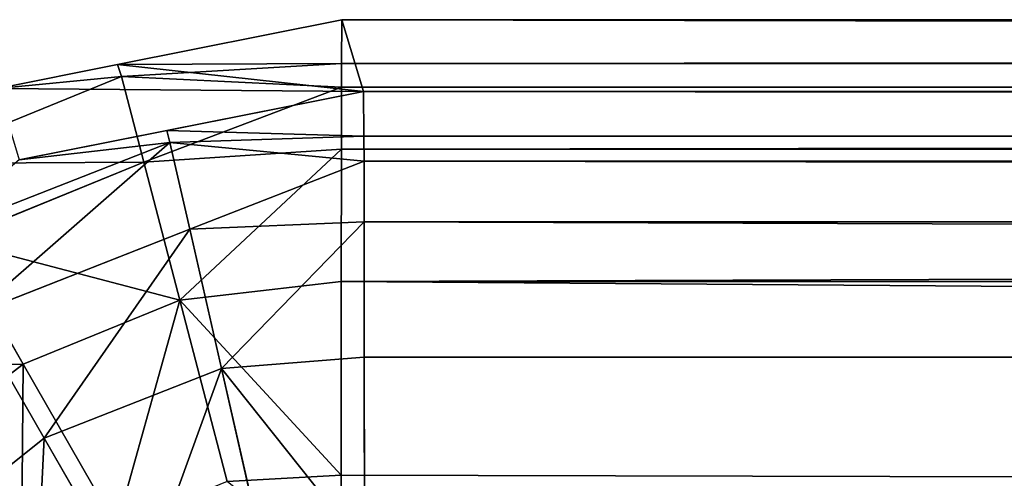
# Model space of a CAD drawing. Extents: x -452 to 451, y -370 to 370.
# Drawn here: x -440 to -418, y 360 to 370 of the extents above; entities that cross this region are included whole.
import ezdxf

# ---------------------------------------------------------------- set-up
doc = ezdxf.new("R2010")
doc.units = 0
doc.layers.get('0').update_dxf_attribs({"color": 13, "linetype": 'CONTINUOUS'})

# ---------------------------------------------------------------- blocks, each defined once
blk = doc.blocks.new('GROUP_1')
at = {"color": 250}
for p, q in [((20, 721.588, 23.263), (15.013, 720.596, 23.264)), ((19.995, 720.617, 18.295), (20, 721.588, 23.263)), ((882.628, 721.591, 22.371), (20, 721.588, 23.263)), ((20, 721.588, 23.263), (20.485, 719.997, 492.862)), ((15.013, 720.596, 23.264), (12.346, 720.065, 23.265)), ((19.995, 720.617, 18.295), (15.013, 720.596, 23.264)), ((15.103, 720.332, 18.227), (15.013, 720.596, 23.264)), ((15.103, 720.332, 18.227), (19.995, 720.617, 18.295)), ((19.992, 720.091, 15.604), (19.995, 720.617, 18.295)), ((15.103, 720.332, 18.227), (10.366, 718.396, 18.227)), ((12.346, 720.065, 23.265), (15.103, 720.332, 18.227)), ((15.103, 720.332, 18.227), (19.992, 720.091, 15.604)), ((15.103, 720.332, 18.227), (15.601, 718.429, 13.345)), ((19.992, 720.091, 15.604), (15.601, 718.429, 13.345)), ((20.485, 719.997, 492.862), (16.108, 719.126, 492.863)), ((19.99, 718.715, 13.53), (19.992, 720.091, 15.604)), ((19.992, 720.091, 15.604), (882.62, 720.094, 14.712)), ((883.114, 720, 491.97), (20.485, 719.997, 492.862)), ((20.485, 719.997, 492.862), (20.49, 719.004, 497.765)), ((16.108, 719.126, 492.863), (12.832, 718.474, 492.864)), ((20.49, 719.004, 497.765), (16.108, 719.126, 492.863)), ((16.108, 719.126, 492.863), (16.178, 718.866, 497.835)), ((16.178, 718.866, 497.835), (10.808, 716.758, 497.835)), ((12.832, 718.474, 492.864), (16.178, 718.866, 497.835)), ((16.178, 718.866, 497.835), (20.49, 719.004, 497.765)), ((16.619, 716.937, 502.697), (16.178, 718.866, 497.835)), ((20.493, 718.448, 500.51), (16.178, 718.866, 497.835)), ((20.49, 719.004, 497.765), (20.493, 718.448, 500.51)), ((15.601, 718.429, 13.345), (19.99, 718.715, 13.53)), ((16.402, 715.359, 9.145), (19.99, 718.715, 13.53)), ((19.985, 715.778, 9.101), (19.99, 718.715, 13.53)), ((15.601, 718.429, 13.345), (11.344, 716.689, 13.345)), ((15.601, 718.429, 13.345), (16.402, 715.359, 9.145)), ((20.493, 718.448, 500.51), (16.619, 716.937, 502.697)), ((883.121, 718.451, 499.619), (20.493, 718.448, 500.51)), ((20.493, 718.448, 500.51), (20.495, 717.1, 502.513)), ((20.495, 717.1, 502.513), (16.619, 716.937, 502.697)), ((17.325, 713.842, 506.877), (20.495, 717.1, 502.513)), ((20.495, 717.1, 502.513), (20.5, 714.091, 506.984)), ((16.619, 716.937, 502.697), (11.797, 715.045, 502.697)), ((17.325, 713.842, 506.877), (16.619, 716.937, 502.697)), ((11.344, 716.689, 13.345), (12.922, 713.937, 9.145)), ((19.985, 715.778, 9.101), (16.402, 715.359, 9.145)), ((19.982, 711.471, 6.202), (19.985, 715.778, 9.101)), ((19.985, 715.778, 9.101), (882.614, 715.781, 8.209)), ((16.402, 715.359, 9.145), (12.922, 713.937, 9.145)), ((16.402, 715.359, 9.145), (17.454, 711.335, 5.918)), ((19.982, 711.471, 6.202), (16.402, 715.359, 9.145)), ((13.385, 712.296, 506.877), (11.797, 715.045, 502.697)), ((20.5, 714.091, 506.984), (17.325, 713.842, 506.877)), ((883.128, 714.094, 506.092), (20.5, 714.091, 506.984)), ((20.5, 714.091, 506.984), (20.503, 709.852, 509.795)), ((12.922, 713.937, 9.145), (9.935, 711.652, 9.145)), ((12.922, 713.937, 9.145), (14.99, 710.328, 5.918)), ((17.325, 713.842, 506.877), (13.385, 712.296, 506.877)), ((18.249, 709.793, 510.086), (17.325, 713.842, 506.877)), ((20.503, 709.852, 509.795), (17.325, 713.842, 506.877)), ((13.385, 712.296, 506.877), (10.075, 709.656, 506.877)), ((15.461, 708.699, 510.086), (13.385, 712.296, 506.877)), ((17.454, 711.335, 5.918), (19.982, 711.471, 6.202)), ((19.981, 709.304, 4.743), (19.982, 711.471, 6.202))]:
    blk.add_line(p, q, dxfattribs=at)
at = {"color": 251}
mesh = blk.add_polyface(dxfattribs=at)
corners = [(15.013, 720.596, 23.264), (20.485, 719.997, 492.862), (20, 721.588, 23.263), (12.346, 720.065, 23.265), (12.832, 718.474, 492.864), (16.108, 719.126, 492.863)]
mesh.append_faces([[corners[k] for k in face] for face in [(0, 1, 2), (1, 4, 5)]], dxfattribs={"vtx0": -1, "color": 251})
mesh.append_faces([[corners[k] for k in face] for face in [(1, 0, 3), (1, 3, 4)]], dxfattribs={"vtx0": -1, "vtx2": -1, "color": 251})
mesh = blk.add_polyface(dxfattribs=at)
corners = [(15.013, 720.596, 23.264), (20, 721.588, 23.263), (19.995, 720.617, 18.295)]
mesh.append_faces([[corners[k] for k in face] for face in [(0, 1, 2)]], dxfattribs={"color": 251})
mesh = blk.add_polyface(dxfattribs=at)
corners = [(19.992, 720.091, 15.604), (882.623, 720.619, 17.401), (882.62, 720.094, 14.712), (19.995, 720.617, 18.295), (882.628, 721.591, 22.371), (20, 721.588, 23.263)]
mesh.append_faces([[corners[k] for k in face] for face in [(0, 1, 2), (4, 3, 5)]], dxfattribs={"vtx0": -1, "color": 251})
mesh.append_faces([[corners[k] for k in face] for face in [(1, 3, 4)]], dxfattribs={"vtx0": -1, "vtx1": -1, "color": 251})
mesh.append_faces([[corners[k] for k in face] for face in [(1, 0, 3)]], dxfattribs={"vtx0": -1, "vtx2": -1, "color": 251})
mesh = blk.add_polyface(dxfattribs=at)
corners = [(20, 721.588, 23.263), (883.114, 720, 491.97), (882.628, 721.591, 22.371), (20.485, 719.997, 492.862)]
mesh.append_faces([[corners[k] for k in face] for face in [(0, 1, 2), (1, 0, 3)]], dxfattribs={"vtx0": -1, "color": 251})
mesh = blk.add_polyface(dxfattribs=at)
corners = [(12.346, 720.065, 23.265), (15.013, 720.596, 23.264), (15.103, 720.332, 18.227)]
mesh.append_faces([[corners[k] for k in face] for face in [(0, 1, 2)]], dxfattribs={"color": 251})
mesh = blk.add_polyface(dxfattribs=at)
corners = [(15.013, 720.596, 23.264), (19.995, 720.617, 18.295), (15.103, 720.332, 18.227)]
mesh.append_faces([[corners[k] for k in face] for face in [(0, 1, 2)]], dxfattribs={"color": 251})
mesh = blk.add_polyface(dxfattribs=at)
corners = [(19.995, 720.617, 18.295), (19.992, 720.091, 15.604), (15.103, 720.332, 18.227)]
mesh.append_faces([[corners[k] for k in face] for face in [(0, 1, 2)]], dxfattribs={"color": 251})
mesh = blk.add_polyface(dxfattribs=at)
corners = [(10.366, 718.396, 18.227), (15.601, 718.429, 13.345), (11.344, 716.689, 13.345), (15.103, 720.332, 18.227)]
mesh.append_faces([[corners[k] for k in face] for face in [(0, 1, 2), (1, 0, 3)]], dxfattribs={"vtx0": -1, "color": 251})
mesh = blk.add_polyface(dxfattribs=at)
corners = [(12.346, 720.065, 23.265), (15.103, 720.332, 18.227), (10.366, 718.396, 18.227)]
mesh.append_faces([[corners[k] for k in face] for face in [(0, 1, 2)]], dxfattribs={"color": 251})
mesh = blk.add_polyface(dxfattribs=at)
corners = [(15.103, 720.332, 18.227), (19.992, 720.091, 15.604), (15.601, 718.429, 13.345)]
mesh.append_faces([[corners[k] for k in face] for face in [(0, 1, 2)]], dxfattribs={"color": 251})
mesh = blk.add_polyface(dxfattribs=at)
corners = [(19.992, 720.091, 15.604), (19.99, 718.715, 13.53), (15.601, 718.429, 13.345)]
mesh.append_faces([[corners[k] for k in face] for face in [(0, 1, 2)]], dxfattribs={"color": 251})
mesh = blk.add_polyface(dxfattribs=at)
corners = [(20.49, 719.004, 497.765), (20.485, 719.997, 492.862), (16.108, 719.126, 492.863)]
mesh.append_faces([[corners[k] for k in face] for face in [(0, 1, 2)]], dxfattribs={"color": 251})
mesh = blk.add_polyface(dxfattribs=at)
corners = [(19.985, 715.778, 9.101), (882.618, 718.717, 12.637), (882.614, 715.781, 8.209), (19.99, 718.715, 13.53), (882.62, 720.094, 14.712), (19.992, 720.091, 15.604)]
mesh.append_faces([[corners[k] for k in face] for face in [(0, 1, 2), (4, 3, 5)]], dxfattribs={"vtx0": -1, "color": 251})
mesh.append_faces([[corners[k] for k in face] for face in [(1, 3, 4)]], dxfattribs={"vtx0": -1, "vtx1": -1, "color": 251})
mesh.append_faces([[corners[k] for k in face] for face in [(1, 0, 3)]], dxfattribs={"vtx0": -1, "vtx2": -1, "color": 251})
mesh = blk.add_polyface(dxfattribs=at)
corners = [(20.485, 719.997, 492.862), (883.119, 719.014, 496.84), (883.114, 720, 491.97), (20.49, 719.004, 497.765), (883.121, 718.451, 499.619), (20.493, 718.448, 500.51)]
mesh.append_faces([[corners[k] for k in face] for face in [(0, 1, 2), (4, 3, 5)]], dxfattribs={"vtx0": -1, "color": 251})
mesh.append_faces([[corners[k] for k in face] for face in [(1, 3, 4)]], dxfattribs={"vtx0": -1, "vtx1": -1, "color": 251})
mesh.append_faces([[corners[k] for k in face] for face in [(1, 0, 3)]], dxfattribs={"vtx0": -1, "vtx2": -1, "color": 251})
mesh = blk.add_polyface(dxfattribs=at)
corners = [(16.178, 718.866, 497.835), (16.108, 719.126, 492.863), (12.832, 718.474, 492.864)]
mesh.append_faces([[corners[k] for k in face] for face in [(0, 1, 2)]], dxfattribs={"color": 251})
mesh = blk.add_polyface(dxfattribs=at)
corners = [(16.178, 718.866, 497.835), (20.49, 719.004, 497.765), (16.108, 719.126, 492.863)]
mesh.append_faces([[corners[k] for k in face] for face in [(0, 1, 2)]], dxfattribs={"color": 251})
mesh = blk.add_polyface(dxfattribs=at)
corners = [(11.797, 715.045, 502.697), (16.178, 718.866, 497.835), (10.808, 716.758, 497.835), (16.619, 716.937, 502.697)]
mesh.append_faces([[corners[k] for k in face] for face in [(0, 1, 2), (1, 0, 3)]], dxfattribs={"vtx0": -1, "color": 251})
mesh = blk.add_polyface(dxfattribs=at)
corners = [(16.178, 718.866, 497.835), (12.832, 718.474, 492.864), (10.808, 716.758, 497.835)]
mesh.append_faces([[corners[k] for k in face] for face in [(0, 1, 2)]], dxfattribs={"color": 251})
mesh = blk.add_polyface(dxfattribs=at)
corners = [(20.493, 718.448, 500.51), (20.49, 719.004, 497.765), (16.178, 718.866, 497.835)]
mesh.append_faces([[corners[k] for k in face] for face in [(0, 1, 2)]], dxfattribs={"color": 251})
mesh = blk.add_polyface(dxfattribs=at)
corners = [(16.619, 716.937, 502.697), (20.493, 718.448, 500.51), (16.178, 718.866, 497.835)]
mesh.append_faces([[corners[k] for k in face] for face in [(0, 1, 2)]], dxfattribs={"color": 251})
mesh = blk.add_polyface(dxfattribs=at)
corners = [(19.99, 718.715, 13.53), (16.402, 715.359, 9.145), (15.601, 718.429, 13.345)]
mesh.append_faces([[corners[k] for k in face] for face in [(0, 1, 2)]], dxfattribs={"color": 251})
mesh = blk.add_polyface(dxfattribs=at)
corners = [(19.99, 718.715, 13.53), (19.985, 715.778, 9.101), (16.402, 715.359, 9.145)]
mesh.append_faces([[corners[k] for k in face] for face in [(0, 1, 2)]], dxfattribs={"color": 251})
mesh = blk.add_polyface(dxfattribs=at)
corners = [(11.344, 716.689, 13.345), (16.402, 715.359, 9.145), (12.922, 713.937, 9.145), (15.601, 718.429, 13.345)]
mesh.append_faces([[corners[k] for k in face] for face in [(0, 1, 2), (1, 0, 3)]], dxfattribs={"vtx0": -1, "color": 251})
mesh = blk.add_polyface(dxfattribs=at)
corners = [(16.619, 716.937, 502.697), (20.495, 717.1, 502.513), (20.493, 718.448, 500.51)]
mesh.append_faces([[corners[k] for k in face] for face in [(0, 1, 2)]], dxfattribs={"color": 251})
mesh = blk.add_polyface(dxfattribs=at)
corners = [(20.493, 718.448, 500.51), (883.124, 717.119, 501.599), (883.121, 718.451, 499.619), (20.495, 717.1, 502.513), (883.128, 714.094, 506.092), (20.5, 714.091, 506.984)]
mesh.append_faces([[corners[k] for k in face] for face in [(0, 1, 2), (4, 3, 5)]], dxfattribs={"vtx0": -1, "color": 251})
mesh.append_faces([[corners[k] for k in face] for face in [(1, 3, 4)]], dxfattribs={"vtx0": -1, "vtx1": -1, "color": 251})
mesh.append_faces([[corners[k] for k in face] for face in [(1, 0, 3)]], dxfattribs={"vtx0": -1, "vtx2": -1, "color": 251})
mesh = blk.add_polyface(dxfattribs=at)
corners = [(17.325, 713.842, 506.877), (20.495, 717.1, 502.513), (16.619, 716.937, 502.697)]
mesh.append_faces([[corners[k] for k in face] for face in [(0, 1, 2)]], dxfattribs={"color": 251})
mesh = blk.add_polyface(dxfattribs=at)
corners = [(20.5, 714.091, 506.984), (20.495, 717.1, 502.513), (17.325, 713.842, 506.877)]
mesh.append_faces([[corners[k] for k in face] for face in [(0, 1, 2)]], dxfattribs={"color": 251})
mesh = blk.add_polyface(dxfattribs=at)
corners = [(13.385, 712.296, 506.877), (16.619, 716.937, 502.697), (11.797, 715.045, 502.697), (17.325, 713.842, 506.877)]
mesh.append_faces([[corners[k] for k in face] for face in [(0, 1, 2), (1, 0, 3)]], dxfattribs={"vtx0": -1, "color": 251})
mesh = blk.add_polyface(dxfattribs=at)
corners = [(7.692, 713.896, 13.345), (12.922, 713.937, 9.145), (9.935, 711.652, 9.145), (11.344, 716.689, 13.345)]
mesh.append_faces([[corners[k] for k in face] for face in [(0, 1, 2), (1, 0, 3)]], dxfattribs={"vtx0": -1, "color": 251})
mesh = blk.add_polyface(dxfattribs=at)
corners = [(19.985, 715.778, 9.101), (19.982, 711.471, 6.202), (16.402, 715.359, 9.145)]
mesh.append_faces([[corners[k] for k in face] for face in [(0, 1, 2)]], dxfattribs={"color": 251})
mesh = blk.add_polyface(dxfattribs=at)
corners = [(19.982, 711.471, 6.202), (882.609, 709.307, 3.852), (19.981, 709.304, 4.743), (19.985, 715.778, 9.101), (882.614, 715.781, 8.209), (882.611, 711.473, 5.31)]
mesh.append_faces([[corners[k] for k in face] for face in [(0, 1, 2), (1, 4, 5)]], dxfattribs={"vtx0": -1, "color": 251})
mesh.append_faces([[corners[k] for k in face] for face in [(1, 0, 3), (1, 3, 4)]], dxfattribs={"vtx0": -1, "vtx2": -1, "color": 251})
mesh = blk.add_polyface(dxfattribs=at)
corners = [(16.402, 715.359, 9.145), (14.99, 710.328, 5.918), (12.922, 713.937, 9.145), (17.454, 711.335, 5.918)]
mesh.append_faces([[corners[k] for k in face] for face in [(0, 1, 2), (1, 0, 3)]], dxfattribs={"vtx0": -1, "color": 251})
mesh = blk.add_polyface(dxfattribs=at)
corners = [(19.982, 711.471, 6.202), (17.454, 711.335, 5.918), (16.402, 715.359, 9.145)]
mesh.append_faces([[corners[k] for k in face] for face in [(0, 1, 2)]], dxfattribs={"color": 251})
mesh = blk.add_polyface(dxfattribs=at)
corners = [(10.075, 709.656, 506.877), (11.797, 715.045, 502.697), (7.748, 711.816, 502.697), (13.385, 712.296, 506.877)]
mesh.append_faces([[corners[k] for k in face] for face in [(0, 1, 2), (1, 0, 3)]], dxfattribs={"vtx0": -1, "color": 251})
mesh = blk.add_polyface(dxfattribs=at)
corners = [(20.503, 709.852, 509.795), (20.5, 714.091, 506.984), (17.325, 713.842, 506.877)]
mesh.append_faces([[corners[k] for k in face] for face in [(0, 1, 2)]], dxfattribs={"color": 251})
mesh = blk.add_polyface(dxfattribs=at)
corners = [(20.503, 709.852, 509.795), (883.128, 714.094, 506.092), (20.5, 714.091, 506.984), (20.504, 707.588, 511.297), (53.682, 707.588, 511.263), (849.955, 707.591, 510.44), (883.133, 707.591, 510.406), (883.131, 709.867, 508.896)]
mesh.append_faces([[corners[k] for k in face] for face in [(0, 1, 2), (1, 6, 7)]], dxfattribs={"vtx0": -1, "color": 251})
mesh.append_faces([[corners[k] for k in face] for face in [(1, 0, 3), (1, 3, 4), (1, 4, 5), (1, 5, 6)]], dxfattribs={"vtx0": -1, "vtx2": -1, "color": 251})
mesh = blk.add_polyface(dxfattribs=at)
corners = [(12.922, 713.937, 9.145), (12.876, 708.712, 5.918), (9.935, 711.652, 9.145), (14.99, 710.328, 5.918)]
mesh.append_faces([[corners[k] for k in face] for face in [(0, 1, 2), (1, 0, 3)]], dxfattribs={"vtx0": -1, "color": 251})
mesh = blk.add_polyface(dxfattribs=at)
corners = [(15.461, 708.699, 510.086), (17.325, 713.842, 506.877), (13.385, 712.296, 506.877), (18.249, 709.793, 510.086)]
mesh.append_faces([[corners[k] for k in face] for face in [(0, 1, 2), (1, 0, 3)]], dxfattribs={"vtx0": -1, "color": 251})
mesh = blk.add_polyface(dxfattribs=at)
corners = [(20.503, 709.852, 509.795), (17.325, 713.842, 506.877), (18.249, 709.793, 510.086)]
mesh.append_faces([[corners[k] for k in face] for face in [(0, 1, 2)]], dxfattribs={"color": 251})
mesh = blk.add_polyface(dxfattribs=at)
corners = [(13.119, 706.832, 510.086), (13.385, 712.296, 506.877), (10.075, 709.656, 506.877), (15.461, 708.699, 510.086)]
mesh.append_faces([[corners[k] for k in face] for face in [(0, 1, 2), (1, 0, 3)]], dxfattribs={"vtx0": -1, "color": 251})
mesh = blk.add_polyface(dxfattribs=at)
corners = [(9.935, 711.652, 9.145), (11.259, 706.598, 5.918), (7.651, 708.666, 9.145), (12.876, 708.712, 5.918)]
mesh.append_faces([[corners[k] for k in face] for face in [(0, 1, 2), (1, 0, 3)]], dxfattribs={"vtx0": -1, "color": 251})
mesh = blk.add_polyface(dxfattribs=at)
corners = [(19.982, 711.471, 6.202), (19.981, 709.304, 4.743), (17.454, 711.335, 5.918)]
mesh.append_faces([[corners[k] for k in face] for face in [(0, 1, 2)]], dxfattribs={"color": 251})

msp = doc.modelspace()

# ---------------------------------------------------------------- block references
msp.add_blockref('GROUP_1', (-452.357, -351.191, 162.015))

doc.saveas('drawing.dxf')
